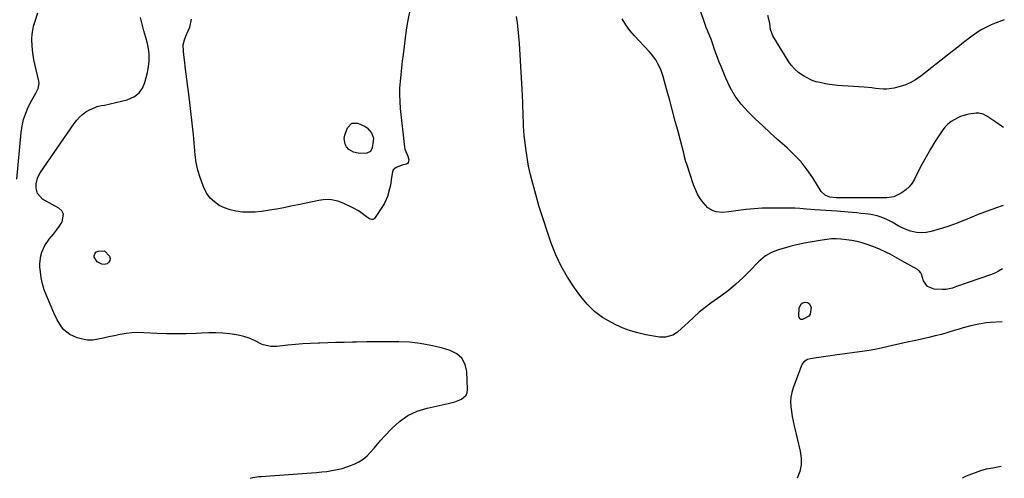
# Model space of a CAD drawing. Units: inches. Extents: x 1889573 to 1894914, y 422031 to 427339.
# Drawn here: x 1894287 to 1894881, y 422032 to 422310 of the extents above; entities that cross this region are included whole.
import ezdxf

# ---------------------------------------------------------------- set-up
doc = ezdxf.new("R2010")
doc.units = ezdxf.units.IN
doc.header["$MEASUREMENT"] = 0
doc.layers.add('7', color=7, linetype='Continuous')
doc.layers.add('8', color=7, linetype='Continuous')

msp = doc.modelspace()

# ---------------------------------------------------------------- linework, layer by layer
at = {"layer": '7', "color": 18}
for points in [[(1894285, 422213.08, 1778), (1894287.7, 422241.44, 1778), (1894288.3, 422245.37, 1778), (1894289.16, 422249.23, 1778), (1894290.44, 422252.97, 1778), (1894292, 422256.63, 1778), (1894294.1, 422260.91, 1778), (1894296.47, 422265.18, 1778), (1894298.04, 422267.95, 1778), (1894298.58, 422270.89, 1778), (1894298.42, 422272.44, 1778), (1894295.45, 422285.24, 1778), (1894294.88, 422288.19, 1778), (1894294.45, 422291.16, 1778), (1894294.25, 422294.15, 1778), (1894294.2, 422297.16, 1778), (1894294.22, 422298.11, 1778), (1894294.38, 422300.64, 1778), (1894294.69, 422303.14, 1778), (1894295.22, 422305.6, 1778), (1894295.89, 422308.04, 1778), (1894297.71, 422313.68, 1778)], [(1894522.26, 422315.18, 1782), (1894521.13, 422309.29, 1782), (1894520.2, 422303.36, 1782), (1894518.26, 422288.54, 1782), (1894517.75, 422284.48, 1782), (1894517.27, 422280.41, 1782), (1894516.85, 422276.33, 1782), (1894516.46, 422272.25, 1782), (1894516.21, 422268.17, 1782), (1894516.12, 422264.09, 1782), (1894516.28, 422260.01, 1782), (1894516.59, 422255.93, 1782), (1894519.07, 422232.56, 1782), (1894519.29, 422231.31, 1782), (1894521.11, 422227.06, 1782), (1894521.69, 422224.77, 1782), (1894521.3, 422223.26, 1782), (1894520.88, 422222.68, 1782), (1894520.28, 422222.29, 1782), (1894517.72, 422221.63, 1782), (1894514.18, 422220.3, 1782), (1894512.38, 422218.74, 1782), (1894511.86, 422217.69, 1782), (1894511.3, 422214.1, 1782), (1894510.63, 422209.51, 1782), (1894510.15, 422207.24, 1782), (1894508.87, 422202.78, 1782), (1894506.97, 422198.6, 1782), (1894505.78, 422196.61, 1782), (1894501.04, 422189.49, 1782), (1894500.72, 422189.15, 1782), (1894499.93, 422188.77, 1782), (1894499.46, 422188.73, 1782), (1894498.05, 422189.16, 1782), (1894496.25, 422190.46, 1782), (1894492.7, 422193.01, 1782), (1894491.26, 422193.97, 1782), (1894488.3, 422195.73, 1782), (1894486.76, 422196.52, 1782), (1894482.59, 422198.54, 1782), (1894478.9, 422199.89, 1782), (1894475.15, 422200.73, 1782), (1894471.3, 422200.81, 1782), (1894467.39, 422200.37, 1782), (1894454.84, 422197.67, 1782), (1894450.55, 422196.78, 1782), (1894446.25, 422195.92, 1782), (1894441.94, 422195.11, 1782), (1894437.62, 422194.33, 1782), (1894436.56, 422194.15, 1782), (1894432.76, 422193.63, 1782), (1894428.96, 422193.28, 1782), (1894425.13, 422193.21, 1782), (1894421.3, 422193.32, 1782), (1894417.32, 422193.82, 1782), (1894413.85, 422194.59, 1782), (1894410.52, 422195.81, 1782), (1894407.27, 422197.35, 1782), (1894404.38, 422199.37, 1782), (1894401.83, 422201.7, 1782), (1894399.81, 422204.5, 1782), (1894398.13, 422207.6, 1782), (1894397.28, 422209.66, 1782), (1894395.67, 422214.1, 1782), (1894394.34, 422218.6, 1782), (1894393.42, 422223.21, 1782), (1894392.78, 422227.89, 1782), (1894392.34, 422232.73, 1782), (1894391.66, 422239.87, 1782), (1894390.92, 422247.01, 1782), (1894390.1, 422254.14, 1782), (1894389.24, 422261.27, 1782), (1894386.7, 422281.34, 1782), (1894386.43, 422283.65, 1782), (1894385.95, 422288.28, 1782), (1894385.75, 422290.6, 1782), (1894385.49, 422294.44, 1782), (1894386.23, 422297.45, 1782), (1894387.17, 422299.63, 1782), (1894388.61, 422302.77, 1782), (1894389.5, 422305.1, 1782), (1894390.54, 422309.92, 1782)], [(1894880.24, 422158.91, 1782), (1894877.77, 422157.58, 1782), (1894875.57, 422156.41, 1782), (1894873.58, 422155.6, 1782), (1894851.88, 422148.02, 1782), (1894849.95, 422147.38, 1782), (1894846.01, 422146.44, 1782), (1894845.01, 422146.39, 1782), (1894844, 422146.4, 1782), (1894838.88, 422146.7, 1782), (1894834.83, 422148.24, 1782), (1894832.4, 422151.82, 1782), (1894831.22, 422155.73, 1782), (1894830.85, 422156.59, 1782), (1894829.62, 422157.98, 1782), (1894829.24, 422158.25, 1782), (1894828.84, 422158.5, 1782), (1894820.75, 422163.01, 1782), (1894816.53, 422165.37, 1782), (1894812.31, 422167.74, 1782), (1894810.18, 422168.87, 1782), (1894805.8, 422170.89, 1782), (1894803.55, 422171.78, 1782), (1894798.4, 422173.66, 1782), (1894795.37, 422174.65, 1782), (1894792.31, 422175.48, 1782), (1894789.19, 422176.1, 1782), (1894786.04, 422176.56, 1782), (1894782.47, 422176.96, 1782), (1894779.69, 422177.14, 1782), (1894776.9, 422177.06, 1782), (1894772.74, 422176.59, 1782), (1894771.36, 422176.37, 1782), (1894760.37, 422174.39, 1782), (1894757.88, 422173.92, 1782), (1894754.17, 422173.11, 1782), (1894751.72, 422172.48, 1782), (1894750.5, 422172.14, 1782), (1894745.53, 422170.68, 1782), (1894743.77, 422170.09, 1782), (1894740.37, 422168.63, 1782), (1894737.16, 422166.76, 1782), (1894734.25, 422164.49, 1782), (1894732.91, 422163.21, 1782), (1894727.48, 422157.55, 1782), (1894723.36, 422153.51, 1782), (1894719.11, 422149.62, 1782), (1894714.65, 422145.96, 1782), (1894710.05, 422142.47, 1782), (1894704.14, 422138.23, 1782), (1894700.58, 422135.56, 1782), (1894697.11, 422132.78, 1782), (1894693.76, 422129.85, 1782), (1894690.5, 422126.82, 1782), (1894686.2, 422122.63, 1782), (1894684.01, 422120.75, 1782), (1894681.18, 422118.92, 1782), (1894676.64, 422117.6, 1782), (1894673.02, 422117.74, 1782), (1894671.82, 422117.91, 1782), (1894664.75, 422119.16, 1782), (1894660.09, 422120.2, 1782), (1894655.51, 422121.5, 1782), (1894651.06, 422123.2, 1782), (1894646.71, 422125.16, 1782), (1894644.07, 422126.48, 1782), (1894638.76, 422129.66, 1782), (1894633.84, 422133.29, 1782), (1894629.49, 422137.59, 1782), (1894625.52, 422142.34, 1782), (1894621.82, 422147.5, 1782), (1894617.62, 422153.91, 1782), (1894613.8, 422160.52, 1782), (1894610.55, 422167.43, 1782), (1894607.67, 422174.53, 1782), (1894605.16, 422181.81, 1782), (1894602.76, 422189.12, 1782), (1894600.51, 422196.48, 1782), (1894598.36, 422203.88, 1782), (1894596.51, 422210.53, 1782), (1894595.18, 422215.76, 1782), (1894594.01, 422221.02, 1782), (1894593.09, 422226.33, 1782), (1894592.33, 422231.67, 1782), (1894591.73, 422236.74, 1782), (1894591.43, 422239.57, 1782), (1894591.19, 422242.41, 1782), (1894591.03, 422245.24, 1782), (1894590.92, 422248.09, 1782), (1894590.85, 422250.93, 1782), (1894590.76, 422253.78, 1782), (1894590.65, 422256.62, 1782), (1894590.52, 422259.46, 1782), (1894590.15, 422267.56, 1782), (1894589.79, 422274.45, 1782), (1894589.4, 422281.33, 1782), (1894588.95, 422288.22, 1782), (1894588.46, 422295.1, 1782), (1894587.79, 422303.91, 1782), (1894587.34, 422307.7, 1782), (1894586.68, 422311.43, 1782)], [(1894880.49, 422197.17, 1784), (1894879.35, 422196.84, 1784), (1894877.06, 422196.06, 1784), (1894873.16, 422194.69, 1784), (1894869.29, 422193.26, 1784), (1894865.45, 422191.74, 1784), (1894861.64, 422190.16, 1784), (1894860.26, 422189.57, 1784), (1894855.75, 422187.73, 1784), (1894851.2, 422186, 1784), (1894846.59, 422184.43, 1784), (1894841.94, 422182.96, 1784), (1894837.07, 422181.52, 1784), (1894834.12, 422180.93, 1784), (1894831.18, 422180.69, 1784), (1894828.24, 422180.98, 1784), (1894824.64, 422181.84, 1784), (1894822.08, 422182.75, 1784), (1894819.57, 422183.77, 1784), (1894817.15, 422184.98, 1784), (1894813.48, 422187.09, 1784), (1894810.02, 422188.93, 1784), (1894806.38, 422190.38, 1784), (1894804.5, 422190.95, 1784), (1894800.68, 422191.79, 1784), (1894797.42, 422192.21, 1784), (1894794.8, 422192.48, 1784), (1894792.19, 422192.74, 1784), (1894789.56, 422192.98, 1784), (1894786.94, 422193.2, 1784), (1894780.15, 422193.75, 1784), (1894776.84, 422193.99, 1784), (1894773.53, 422194.17, 1784), (1894770.22, 422194.35, 1784), (1894766.92, 422194.63, 1784), (1894761.91, 422195.1, 1784), (1894759.86, 422195.29, 1784), (1894757.8, 422195.5, 1784), (1894754.71, 422195.7, 1784), (1894753.67, 422195.71, 1784), (1894739.82, 422195.68, 1784), (1894735, 422195.56, 1784), (1894730.19, 422195.3, 1784), (1894725.4, 422194.83, 1784), (1894720.62, 422194.21, 1784), (1894714.9, 422193.35, 1784), (1894711.07, 422193.08, 1784), (1894707.24, 422193.42, 1784), (1894705.45, 422193.94, 1784), (1894702.33, 422195.79, 1784), (1894699.52, 422198.98, 1784), (1894697.71, 422201.52, 1784), (1894696.09, 422204.15, 1784), (1894694.76, 422206.94, 1784), (1894693.62, 422209.84, 1784), (1894689.48, 422222.22, 1784), (1894689.02, 422223.68, 1784), (1894688.25, 422226.63, 1784), (1894687.87, 422228.11, 1784), (1894684.27, 422242.02, 1784), (1894682.63, 422248.29, 1784), (1894680.97, 422254.54, 1784), (1894679.28, 422260.79, 1784), (1894677.58, 422267.04, 1784), (1894675.31, 422275.27, 1784), (1894673.89, 422279.42, 1784), (1894671.97, 422283.36, 1784), (1894670.82, 422285.23, 1784), (1894668.21, 422288.74, 1784), (1894666.76, 422290.39, 1784), (1894657.91, 422299.74, 1784), (1894655.17, 422302.97, 1784), (1894652.7, 422306.37, 1784), (1894650.61, 422310.03, 1784)], [(1894880.81, 422244.36, 1786), (1894879.54, 422245.2, 1786), (1894876.1, 422247.52, 1786), (1894870.71, 422251.27, 1786), (1894868.44, 422252.47, 1786), (1894865.96, 422253.06, 1786), (1894865.11, 422253.07, 1786), (1894864.26, 422253.01, 1786), (1894859.86, 422252.39, 1786), (1894858.13, 422252.06, 1786), (1894854.8, 422251.01, 1786), (1894853.19, 422250.3, 1786), (1894849.23, 422248.06, 1786), (1894847.15, 422246.46, 1786), (1894845.34, 422244.55, 1786), (1894843.73, 422242.43, 1786), (1894839.4, 422235.68, 1786), (1894836.64, 422231.21, 1786), (1894833.99, 422226.69, 1786), (1894831.5, 422222.07, 1786), (1894829.11, 422217.39, 1786), (1894827, 422213.07, 1786), (1894825.55, 422210.69, 1786), (1894823.87, 422208.53, 1786), (1894821.83, 422206.71, 1786), (1894819.56, 422205.11, 1786), (1894817.06, 422203.67, 1786), (1894814.53, 422202.56, 1786), (1894810.41, 422201.95, 1786), (1894806.19, 422201.82, 1786), (1894785.95, 422201.83, 1786), (1894783.51, 422201.85, 1786), (1894779.73, 422201.96, 1786), (1894775.97, 422202.34, 1786), (1894773.12, 422203.43, 1786), (1894770.63, 422205.78, 1786), (1894765.56, 422213.95, 1786), (1894762.18, 422218.89, 1786), (1894758.53, 422223.6, 1786), (1894754.48, 422227.97, 1786), (1894750.16, 422232.1, 1786), (1894744.54, 422237.01, 1786), (1894739.93, 422241.13, 1786), (1894735.38, 422245.32, 1786), (1894730.92, 422249.6, 1786), (1894726.53, 422253.95, 1786), (1894722.48, 422258.55, 1786), (1894718.83, 422263.41, 1786), (1894715.77, 422268.66, 1786), (1894713.1, 422274.18, 1786), (1894710.21, 422281.17, 1786), (1894709.12, 422283.89, 1786), (1894708.07, 422286.63, 1786), (1894707.09, 422289.4, 1786), (1894706.16, 422292.18, 1786), (1894705.54, 422294.1, 1786), (1894704.25, 422297.73, 1786), (1894703.53, 422299.51, 1786), (1894702.01, 422303.05, 1786), (1894701.28, 422304.84, 1786), (1894699.98, 422308.46, 1786), (1894698.07, 422314.21, 1786)], [(1894881.25, 422309.36, 1788), (1894876.24, 422307.57, 1788), (1894873.33, 422306.41, 1788), (1894870.48, 422305.11, 1788), (1894867.75, 422303.61, 1788), (1894865.09, 422301.96, 1788), (1894863.47, 422300.87, 1788), (1894861.69, 422299.63, 1788), (1894858.21, 422297.03, 1788), (1894856.52, 422295.68, 1788), (1894853.16, 422292.93, 1788), (1894851.46, 422291.57, 1788), (1894849.76, 422290.23, 1788), (1894830.76, 422275.35, 1788), (1894827.7, 422273.25, 1788), (1894824.51, 422271.44, 1788), (1894821.12, 422270.04, 1788), (1894817.58, 422268.91, 1788), (1894814.73, 422268.2, 1788), (1894810.29, 422267.54, 1788), (1894808.04, 422267.55, 1788), (1894803.53, 422268.02, 1788), (1894801.27, 422268.28, 1788), (1894796.73, 422268.69, 1788), (1894780.64, 422269.85, 1788), (1894775.7, 422270.4, 1788), (1894773.25, 422270.82, 1788), (1894770.81, 422271.31, 1788), (1894767.61, 422272.04, 1788), (1894765.21, 422272.86, 1788), (1894764.45, 422273.24, 1788), (1894760.04, 422275.66, 1788), (1894757.28, 422277.48, 1788), (1894754.76, 422279.55, 1788), (1894752.6, 422281.99, 1788), (1894750.68, 422284.68, 1788), (1894741.6, 422299.8, 1788), (1894740.17, 422303.52, 1788), (1894739.59, 422307.53, 1788), (1894738.52, 422312.08, 1788)], [(1894495.46, 422245.06, 1784), (1894496.65, 422244.09, 1784), (1894499.28, 422241.13, 1784), (1894500.32, 422237.95, 1784), (1894500.31, 422236.19, 1784), (1894499.67, 422232.11, 1784), (1894498.58, 422229.98, 1784), (1894496.44, 422228.92, 1784), (1894494.9, 422228.75, 1784), (1894491.17, 422228.85, 1784), (1894488.42, 422229.43, 1784), (1894485.56, 422231.11, 1784), (1894484.12, 422232.69, 1784), (1894483.25, 422234.35, 1784), (1894482.73, 422237.84, 1784), (1894483.09, 422239.68, 1784), (1894484.71, 422244.21, 1784), (1894487.24, 422246.94, 1784), (1894490.96, 422247.02, 1784), (1894495.46, 422245.06, 1784)], [(1894331.69, 422166.12, 1782), (1894331.68, 422166.89, 1782), (1894332.28, 422168.41, 1782), (1894332.81, 422169.01, 1782), (1894334.27, 422169.74, 1782), (1894338.1, 422169.76, 1782), (1894340.98, 422166.69, 1782), (1894341.37, 422165.3, 1782), (1894341.33, 422164.04, 1782), (1894340.65, 422162.98, 1782), (1894339.55, 422162.05, 1782), (1894337.88, 422161.68, 1782), (1894336.36, 422161.72, 1782), (1894333.64, 422163.3, 1782), (1894331.69, 422166.12, 1782)], [(1894757.34, 422129.48, 1782), (1894757.16, 422130.49, 1782), (1894757.44, 422135.23, 1782), (1894758.56, 422137.74, 1782), (1894759.66, 422138.46, 1782), (1894761.04, 422138.92, 1782), (1894762.4, 422138.67, 1782), (1894763.51, 422138.12, 1782), (1894764.67, 422135.81, 1782), (1894764.11, 422131.54, 1782), (1894763.17, 422130.43, 1782), (1894759.89, 422128.48, 1782), (1894759.39, 422128.34, 1782), (1894758.44, 422128.43, 1782), (1894757.98, 422128.67, 1782), (1894757.34, 422129.48, 1782)], [(1894879.44, 422039.5, 1778), (1894878.44, 422039.28, 1778), (1894874.4, 422038.59, 1778), (1894870.22, 422037.82, 1778), (1894866.89, 422036.81, 1778), (1894859.83, 422034.26, 1778), (1894858.18, 422033.6, 1778), (1894856.57, 422032.87, 1778), (1894855.99, 422032.52, 1778)]]:
    msp.add_polyline3d(points, dxfattribs=at)
at = {"layer": '8', "color": 18}
for points in [[(1894425.86, 422032.37, 1780), (1894427.47, 422032.84, 1780), (1894431.26, 422033.38, 1780), (1894432.53, 422033.49, 1780), (1894462.93, 422035.64, 1780), (1894466.04, 422035.89, 1780), (1894469.15, 422036.21, 1780), (1894472.25, 422036.6, 1780), (1894475.35, 422037.04, 1780), (1894478.41, 422037.63, 1780), (1894481.43, 422038.36, 1780), (1894484.4, 422039.29, 1780), (1894488.68, 422040.92, 1780), (1894491.49, 422042.32, 1780), (1894494.12, 422043.97, 1780), (1894496.49, 422045.98, 1780), (1894498.67, 422048.24, 1780), (1894500.73, 422050.68, 1780), (1894502.81, 422053.09, 1780), (1894504.94, 422055.47, 1780), (1894507.08, 422057.83, 1780), (1894511.49, 422062.57, 1780), (1894516.16, 422066.76, 1780), (1894521.21, 422070.3, 1780), (1894526.81, 422072.86, 1780), (1894532.78, 422074.77, 1780), (1894545.43, 422077.57, 1780), (1894549.53, 422078.68, 1780), (1894553.5, 422080.19, 1780), (1894556.28, 422082.59, 1780), (1894556.93, 422084.25, 1780), (1894557.22, 422086.15, 1780), (1894556.76, 422096.96, 1780), (1894555.69, 422101.25, 1780), (1894553.81, 422104.9, 1780), (1894550.7, 422107.59, 1780), (1894546.77, 422109.62, 1780), (1894541.41, 422111.16, 1780), (1894535.05, 422112.7, 1780), (1894528.65, 422113.89, 1780), (1894522.17, 422114.57, 1780), (1894515.64, 422114.9, 1780), (1894514.88, 422114.9, 1780), (1894508.69, 422114.93, 1780), (1894502.5, 422114.91, 1780), (1894496.32, 422114.83, 1780), (1894490.13, 422114.69, 1780), (1894487.74, 422114.63, 1780), (1894482.75, 422114.5, 1780), (1894477.76, 422114.37, 1780), (1894472.78, 422114.24, 1780), (1894467.79, 422114.11, 1780), (1894466.94, 422114.09, 1780), (1894462.38, 422113.92, 1780), (1894457.83, 422113.66, 1780), (1894453.28, 422113.28, 1780), (1894448.75, 422112.82, 1780), (1894442.05, 422112.04, 1780), (1894438.49, 422111.97, 1780), (1894433.88, 422113, 1780), (1894432.8, 422113.48, 1780), (1894428.58, 422115.58, 1780), (1894425.35, 422116.99, 1780), (1894422.04, 422118.15, 1780), (1894418.63, 422118.95, 1780), (1894415.16, 422119.52, 1780), (1894413.7, 422119.68, 1780), (1894409.44, 422120.03, 1780), (1894405.18, 422120.25, 1780), (1894400.91, 422120.26, 1780), (1894396.63, 422120.13, 1780), (1894393.32, 422119.96, 1780), (1894387.39, 422119.73, 1780), (1894381.45, 422119.64, 1780), (1894375.52, 422119.74, 1780), (1894369.59, 422119.97, 1780), (1894361.7, 422120.4, 1780), (1894358.14, 422120.46, 1780), (1894354.59, 422120.33, 1780), (1894351.06, 422119.93, 1780), (1894347.55, 422119.35, 1780), (1894343.77, 422118.56, 1780), (1894340.55, 422117.86, 1780), (1894337.34, 422117.14, 1780), (1894334.12, 422116.4, 1780), (1894330.93, 422115.96, 1780), (1894327.78, 422115.9, 1780), (1894324.66, 422116.41, 1780), (1894321.57, 422117.31, 1780), (1894317.02, 422119.34, 1780), (1894313.45, 422122.2, 1780), (1894311.97, 422124.02, 1780), (1894309.49, 422128.1, 1780), (1894307.41, 422132.4, 1780), (1894302.95, 422142.86, 1780), (1894301.66, 422146.33, 1780), (1894300.59, 422149.86, 1780), (1894299.85, 422153.48, 1780), (1894299.33, 422157.15, 1780), (1894299.07, 422159.95, 1780), (1894298.99, 422162.24, 1780), (1894299.51, 422166.75, 1780), (1894300.09, 422168.97, 1780), (1894301.95, 422173.15, 1780), (1894304.59, 422176.87, 1780), (1894307.23, 422180, 1780), (1894309.02, 422182.29, 1780), (1894310.71, 422184.66, 1780), (1894312.33, 422187.07, 1780), (1894312.54, 422187.41, 1780), (1894313.28, 422192, 1780), (1894312.22, 422193.94, 1780), (1894310.45, 422195.69, 1780), (1894300.66, 422201.13, 1780), (1894297.52, 422204.43, 1780), (1894296.67, 422207.77, 1780), (1894296.81, 422210.29, 1780), (1894297.61, 422213.84, 1780), (1894298.35, 422215.5, 1780), (1894299.27, 422217.08, 1780), (1894319.7, 422246.82, 1780), (1894321.25, 422248.81, 1780), (1894322.92, 422250.68, 1780), (1894324.8, 422252.34, 1780), (1894326.81, 422253.87, 1780), (1894328.98, 422255.14, 1780), (1894333.6, 422257.02, 1780), (1894336.04, 422257.63, 1780), (1894337.95, 422257.97, 1780), (1894341.39, 422258.66, 1780), (1894344.82, 422259.41, 1780), (1894348.23, 422260.26, 1780), (1894351.62, 422261.19, 1780), (1894356.06, 422263.12, 1780), (1894358.9, 422265.27, 1780), (1894360.94, 422268.19, 1780), (1894362.42, 422271.64, 1780), (1894363.92, 422277.67, 1780), (1894364.37, 422279.82, 1780), (1894364.91, 422284.18, 1780), (1894364.91, 422288.58, 1780), (1894364.72, 422290.76, 1780), (1894363.88, 422295.08, 1780), (1894362.89, 422298.83, 1780), (1894361.83, 422302.85, 1780), (1894360.79, 422306.87, 1780), (1894359.77, 422310.89, 1780)], [(1894880.02, 422127.03, 1780), (1894872.94, 422126.52, 1780), (1894870.54, 422126.3, 1780), (1894865.77, 422125.6, 1780), (1894861.05, 422124.56, 1780), (1894856.39, 422123.3, 1780), (1894854.08, 422122.6, 1780), (1894851.04, 422121.64, 1780), (1894847.21, 422120.48, 1780), (1894843.36, 422119.39, 1780), (1894839.47, 422118.4, 1780), (1894835.58, 422117.47, 1780), (1894831.3, 422116.52, 1780), (1894826.92, 422115.55, 1780), (1894822.54, 422114.56, 1780), (1894818.16, 422113.57, 1780), (1894813.79, 422112.57, 1780), (1894807.74, 422111.19, 1780), (1894805.03, 422110.59, 1780), (1894800.96, 422109.78, 1780), (1894798.23, 422109.33, 1780), (1894796.86, 422109.14, 1780), (1894779.02, 422106.84, 1780), (1894776.24, 422106.47, 1780), (1894773.47, 422106.08, 1780), (1894770.71, 422105.67, 1780), (1894767.94, 422105.24, 1780), (1894764.22, 422104.65, 1780), (1894762.49, 422104.18, 1780), (1894760.22, 422102.79, 1780), (1894759.14, 422101.43, 1780), (1894758.75, 422100.63, 1780), (1894753.72, 422087.11, 1780), (1894752.91, 422084.3, 1780), (1894752.37, 422081.46, 1780), (1894752.24, 422078.58, 1780), (1894752.38, 422075.66, 1780), (1894752.8, 422072.73, 1780), (1894753.27, 422069.8, 1780), (1894753.84, 422066.9, 1780), (1894754.48, 422064.01, 1780), (1894758.09, 422048.79, 1780), (1894758.62, 422044.6, 1780), (1894758.59, 422040.47, 1780), (1894757.7, 422036.45, 1780), (1894756.23, 422032.48, 1780)]]:
    msp.add_polyline3d(points, dxfattribs=at)

doc.saveas('drawing.dxf')
